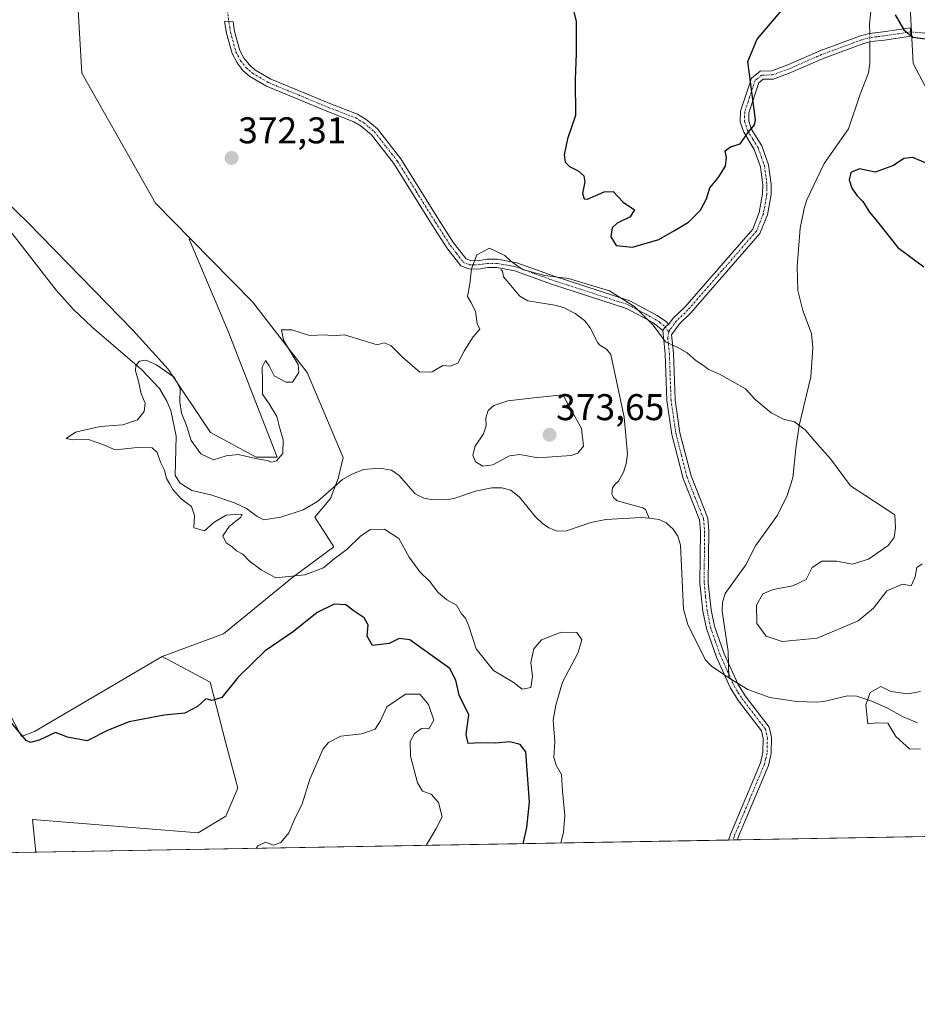
# Model space of a CAD drawing. Units: metres. Extents: x 621900 to 625375, y 4683228 to 4685601.
# Drawn here: x 624260 to 624502, y 4683228 to 4683493 of the extents above; entities that cross this region are included whole.
import ezdxf
from ezdxf.enums import TextEntityAlignment as Align

# ---------------------------------------------------------------- set-up
doc = ezdxf.new("R2010")
doc.units = ezdxf.units.M
doc.header["$MEASUREMENT"] = 0
doc.linetypes.add('TRAZO_Y_PUNTO', pattern=[1, 0.5, -0.25, 0, -0.25])
for name, color, linetype, lineweight in [('Camino', 19, 'Continuous', 0), ('Camino Cxs', 19, 'Continuous', 0), ('Camino eje', 39, 'TRAZO_Y_PUNTO', 13), ('Camino eje virtual', 6, 'TRAZO_Y_PUNTO', 0), ('Carátula', 7, 'Continuous', 5), ('Comarca CxS', 133, 'Continuous', 0), ('Comunidad Autónoma CxS', 142, 'Continuous', 0), ('Corriente natural lineal', 142, 'Continuous', 13), ('Corriente natural lineal oculto', 19, 'TRAZO_Y_PUNTO', 13), ('Cultivos herbáceos CxS', 92, 'Continuous', 0), ('Curva de nivel maestra', 36, 'Continuous', 30), ('Curva de nivel normal', 36, 'Continuous', 0), ('Espacio natural protegido CxS', 2, 'Continuous', 0), ('Municipio CxS', 142, 'Continuous', 0), ('Pastizal CxS', 92, 'Continuous', 0), ('Provincia CxS', 1, 'Continuous', 0), ('Punto de cota en terreno', 7, 'Continuous', 0), ('Rótulo de punto de cota en terreno', 19, 'Continuous', 0), ('Suelo desnudo', 252, 'Continuous', 0), ('Suelo desnudo CxS', 43, 'Continuous', 0)]:
    doc.layers.add(name, color=color, linetype=linetype, lineweight=lineweight)
doc.styles.add('Arial', font='txt', dxfattribs={"height": 0.2})

# ---------------------------------------------------------------- blocks, each defined once
blk = doc.blocks.new('*U151')
at = {"layer": 'Pastizal CxS', "color": 92, "linetype": 'Continuous', "lineweight": 0}
for points in [[(624716.3, 4683276.52, 359.39), (624264.64, 4683268.57, 377.68), (624263.82, 4683277.37, 376.97), (624308.41, 4683273.84, 377.72), (624315.81, 4683278.31, 377.81), (624319.09, 4683285.8, 377.71), (624315.81, 4683297.98, 376.96), (624311.59, 4683314.37, 374.07), (624298.67, 4683321.31, 373.04), (624315.22, 4683327.41, 372.13), (624324.55, 4683335.04, 371), (624333.88, 4683342.68, 370.09), (624344.92, 4683350.83, 369.58), (624339.81, 4683358.8, 368.68), (624344.05, 4683363.89, 368.11), (624346.12, 4683369.23, 367.51), (624347.44, 4683374.92, 367.98), (624337.74, 4683397.79, 369.87), (624323.04, 4683416.78, 370.9), (624306.49, 4683433.58, 371.64), (624296.89, 4683443.34, 371.88), (624277.07, 4683478.41, 372.53), (624274.53, 4683521.68, 373.62)], [(624506.6, 4683575.83, 377.47), (624499.74, 4683546.74, 376.57), (624497.96, 4683516.86, 375.51), (624499.94, 4683499.71, 375.29), (624500.92, 4683480.98, 374.44), (624510.38, 4683463, 374.66)]]:
    blk.add_polyline3d(points, dxfattribs=at)
blk = doc.blocks.new('*U154')
at = {"layer": 'Suelo desnudo CxS', "color": 43, "linetype": 'Continuous', "lineweight": 0}
blk.add_polyline3d([(624239.37, 4683460.57, 371.61), (624262.6, 4683438.07, 371.13), (624290.87, 4683409.07, 371.02), (624300.33, 4683398.66, 370.34), (624311.69, 4683381.63, 370.61), (624323.99, 4683375.01, 369.67), (624329.66, 4683375.01, 369.81), (624323.04, 4683392.04, 370.15), (624316.42, 4683409.07, 370.62), (624306.01, 4683433.67, 371.63), (624306.49, 4683433.58, 371.64), (624323.04, 4683416.78, 370.9), (624337.74, 4683397.79, 369.87), (624347.44, 4683374.92, 367.98), (624346.12, 4683369.23, 367.51), (624344.05, 4683363.89, 368.11), (624339.81, 4683358.8, 368.68), (624344.92, 4683350.83, 369.58), (624333.88, 4683342.68, 370.09), (624324.55, 4683335.04, 371), (624315.22, 4683327.41, 372.13), (624298.67, 4683321.31, 373.04), (624264.35, 4683301.11, 374.49), (624260.83, 4683299.74, 374.78), (624256.33, 4683308.28, 374.79)], dxfattribs=at)
blk = doc.blocks.new('*U159')
at = {"layer": 'Curva de nivel normal', "color": 36, "linetype": 'Continuous', "lineweight": 0}
blk.add_polyline3d([(624323.99, 4683269.61, 380), (624324.49, 4683270.3, 380), (624326.54, 4683271.31, 380), (624328.71, 4683270.47, 380), (624330.64, 4683271.23, 380), (624332.83, 4683273.84, 380), (624334.37, 4683277.4, 380), (624336.36, 4683281.64, 380), (624338.45, 4683288.26, 380), (624342.02, 4683296.44, 380), (624343.47, 4683298.16, 380), (624346.8, 4683299.82, 380), (624352.49, 4683300.47, 380), (624356.02, 4683301.77, 380), (624357.47, 4683304.01, 380), (624359.17, 4683307.72, 380), (624364.24, 4683311.16, 380), (624368.06, 4683311.11, 380), (624370.45, 4683308.39, 380), (624371.84, 4683304.15, 380), (624370.49, 4683301.85, 380), (624368.48, 4683301.91, 380), (624366.61, 4683300.57, 380), (624365.43, 4683298.36, 380), (624365.54, 4683294.48, 380), (624367.42, 4683287.23, 380), (624368.83, 4683285.02, 380), (624371.14, 4683284.22, 380), (624373.13, 4683281.97, 380), (624374.04, 4683278.14, 380), (624372.5, 4683275.02, 380), (624369.82, 4683270.42, 380)], dxfattribs=at)
blk = doc.blocks.new('*U163')
at = {"layer": 'Curva de nivel normal', "color": 36, "linetype": 'Continuous', "lineweight": 0}
blk.add_polyline3d([(624502.9, 4683311.86, 365), (624499.44, 4683311.26, 365), (624494.92, 4683311.86, 365), (624492.18, 4683313.2, 365), (624489.33, 4683311.64, 365), (624488.12, 4683308.27, 365), (624488.68, 4683303.15, 365), (624491.12, 4683303.4, 365), (624494.07, 4683303.31, 365), (624496.2, 4683299.75, 365), (624499.95, 4683296.46, 365), (624502.9, 4683296.37, 365)], dxfattribs=at)
blk = doc.blocks.new('*U168')
at = {"layer": 'Curva de nivel normal', "color": 36, "linetype": 'Continuous', "lineweight": 0}
blk.add_polyline3d([(624406.02, 4683271.06, 370), (624406.77, 4683274.03, 370), (624407.08, 4683278.44, 370), (624406.44, 4683285.05, 370), (624406.21, 4683289.56, 370), (624404.74, 4683292.04, 370), (624404.14, 4683294.14, 370), (624404.43, 4683298.4, 370), (624404.01, 4683304.18, 370), (624404.71, 4683308.21, 370), (624406.49, 4683314.35, 370), (624410.67, 4683322.35, 370), (624411.69, 4683325.75, 370), (624410.33, 4683327.75, 370), (624406.12, 4683327.87, 370), (624400.84, 4683325.79, 370), (624398.73, 4683323.35, 370), (624397.97, 4683319.68, 370), (624398.4, 4683315.88, 370), (624397.94, 4683312.97, 370), (624395.65, 4683312.53, 370), (624393.2, 4683314.4, 370), (624387.87, 4683317.56, 370), (624383.23, 4683323.33, 370), (624381.22, 4683329.44, 370), (624380.38, 4683331.58, 370), (624379.3, 4683332.83, 370), (624377.91, 4683335.11, 370), (624375.36, 4683336.56, 370), (624372.98, 4683338.51, 370), (624370.7, 4683341.62, 370), (624368.1, 4683344.06, 370), (624365.21, 4683348.01, 370), (624362.46, 4683353.07, 370), (624358.54, 4683355.6, 370), (624354.81, 4683355.5, 370), (624352.15, 4683353.82, 370), (624348.52, 4683350.24, 370), (624344.97, 4683347.6, 370), (624342.11, 4683345.17, 370), (624337.09, 4683343.26, 370), (624329.26, 4683342.44, 370), (624325.34, 4683344.61, 370), (624322.24, 4683346.99, 370), (624320.38, 4683348.83, 370), (624318.69, 4683349.78, 370), (624317.52, 4683350.81, 370), (624315.96, 4683351.88, 370), (624315.06, 4683353.8, 370), (624316.82, 4683356.4, 370), (624319.82, 4683358.75, 370), (624320.23, 4683359.5, 370), (624319.68, 4683359.66, 370), (624315.92, 4683359.36, 370), (624312.68, 4683357.46, 370), (624310.12, 4683355.13, 370), (624307.2, 4683355.97, 370), (624307.36, 4683359.3, 370), (624306.59, 4683361.67, 370), (624303.8, 4683363.8, 370), (624301.57, 4683366.23, 370), (624300.68, 4683367.86, 370), (624299.86, 4683369.19, 370), (624299.36, 4683371.48, 370), (624298.26, 4683373.59, 370), (624297.37, 4683376.21, 370), (624296.01, 4683377.5, 370), (624292.08, 4683377.58, 370), (624286.07, 4683376.92, 370), (624282.73, 4683378.35, 370), (624278.57, 4683379.85, 370), (624274.59, 4683379.62, 370), (624272.82, 4683379.99, 370), (624275.38, 4683381.74, 370), (624282.04, 4683383.2, 370), (624288.13, 4683383.67, 370), (624292.09, 4683385, 370), (624293.87, 4683387.24, 370), (624294.08, 4683389.54, 370), (624293.02, 4683391.99, 370), (624292.35, 4683395.48, 370), (624291.53, 4683398.22, 370), (624291.58, 4683399.7, 370), (624292.59, 4683400.87, 370), (624294.27, 4683401.13, 370), (624297.18, 4683399.82, 370), (624302.04, 4683396.45, 370), (624303.55, 4683393.42, 370), (624303.42, 4683389.87, 370), (624303.93, 4683386.82, 370), (624305.28, 4683383.48, 370), (624306.5, 4683379.43, 370), (624309.1, 4683375.91, 370), (624312.52, 4683374.22, 370), (624315.96, 4683375.37, 370), (624319.2, 4683375.67, 370), (624324.29, 4683374.53, 370), (624326.94, 4683374.12, 370), (624328.22, 4683373.62, 370), (624329.44, 4683373.97, 370), (624331.22, 4683376, 370), (624331.26, 4683379.61, 370), (624330.31, 4683383.08, 370), (624329.61, 4683385.94, 370), (624327.49, 4683389.34, 370), (624325.68, 4683391.91, 370), (624325.68, 4683395.28, 370), (624325.58, 4683399.25, 370), (624326.52, 4683401.05, 370), (624327.47, 4683399.57, 370), (624328.89, 4683396.87, 370), (624332.08, 4683395.2, 370), (624333.75, 4683395.18, 370), (624335.53, 4683397.79, 370), (624335.28, 4683399.95, 370), (624331.33, 4683406.5, 370), (624330.8, 4683409.29, 370), (624333.62, 4683409.26, 370), (624338.37, 4683407.78, 370), (624342.55, 4683407.93, 370), (624344.71, 4683407.68, 370), (624347.8, 4683407.93, 370), (624353.04, 4683406.29, 370), (624356.58, 4683405.19, 370), (624358.48, 4683405.77, 370), (624360.27, 4683405.06, 370), (624363.47, 4683401.86, 370), (624368.11, 4683397.84, 370), (624371.41, 4683397.98, 370), (624374.23, 4683399.67, 370), (624376.2, 4683399.49, 370), (624378.32, 4683400.27, 370), (624380.13, 4683403.67, 370), (624382.46, 4683407.34, 370), (624384.22, 4683409.46, 370), (624383.5, 4683410.96, 370), (624383.07, 4683414.26, 370), (624381.84, 4683416.7, 370), (624380.92, 4683418.22, 370), (624381.56, 4683421.67, 370), (624381.97, 4683425.66, 370), (624383.44, 4683429.43, 370), (624386.8, 4683431.28, 370), (624390.99, 4683429.28, 370), (624392.54, 4683427.72, 370), (624395.68, 4683425.54, 370), (624401.69, 4683423.91, 370), (624408.12, 4683423.08, 370), (624419.11, 4683419.75, 370), (624425.95, 4683415.49, 370), (624430.86, 4683410.48, 370), (624434.2, 4683406.06, 370), (624437.38, 4683404.58, 370), (624440.09, 4683403.11, 370), (624442.46, 4683400.9, 370), (624444.46, 4683399.63, 370), (624445.75, 4683398.57, 370), (624448.79, 4683397.32, 370), (624455.76, 4683393.34, 370), (624458.27, 4683390.56, 370), (624462.7, 4683386.9, 370), (624466.01, 4683385.21, 370), (624468.91, 4683384.45, 370), (624471.79, 4683382.32, 370), (624474.38, 4683379.25, 370), (624478.62, 4683374.5, 370), (624484.02, 4683367.22, 370), (624487.89, 4683364.77, 370), (624495.94, 4683359.43, 370), (624496.12, 4683355.92, 370), (624495.82, 4683353.34, 370), (624494.16, 4683351.15, 370), (624488.91, 4683347.54, 370), (624484.46, 4683346.14, 370), (624480.38, 4683347, 370), (624476.32, 4683346.98, 370), (624473.73, 4683345.26, 370), (624472.07, 4683342.06, 370), (624468.53, 4683340.33, 370), (624463.24, 4683339.34, 370), (624460.45, 4683338.15, 370), (624458.7, 4683335.15, 370), (624458.85, 4683330.14, 370), (624461.3, 4683326.76, 370), (624465.6, 4683325.32, 370), (624475.05, 4683326.2, 370), (624486.05, 4683330.92, 370), (624490.24, 4683334.35, 370), (624493.79, 4683338.96, 370), (624497.98, 4683340.76, 370), (624500.32, 4683340.35, 370), (624501.46, 4683342.75, 370), (624501.89, 4683345.3, 370), (624503.35, 4683346.29, 370)], dxfattribs=at)
blk = doc.blocks.new('5PATER')
at = {"layer": 'Carátula', "linetype": 'Continuous', "lineweight": 5}
h = blk.add_hatch(color=250, dxfattribs=at)
edge = h.paths.add_edge_path()
edge.add_ellipse((0, 0.01), major_axis=(-1.33, -1.34), ratio=0.999422, start_angle=0, end_angle=360)

msp = doc.modelspace()

# ---------------------------------------------------------------- linework, layer by layer
at = {"layer": 'Camino', "color": 19, "linetype": 'Continuous', "lineweight": 0}
for points in [[(624433.47, 4683409.1, 370.03), (624430.79, 4683411.21, 369.99), (624423.69, 4683415, 369.72), (624403.21, 4683421.64, 369.52), (624393.62, 4683425.17, 369.3), (624388.8, 4683426.03, 369.56), (624386.35, 4683426.04, 369.89), (624383.87, 4683425.6, 369.94), (624381.22, 4683425.69, 369.99), (624379.14, 4683426.49, 370.03), (624375.34, 4683431.38, 370.11), (624371.31, 4683437.67, 370.17), (624361.11, 4683454.03, 370.6), (624355.05, 4683461.79, 370.76), (624352.32, 4683464.12, 370.84), (624350.34, 4683465.31, 370.88), (624343.01, 4683468.13, 371.27), (624326.76, 4683474.86, 372.63), (624322.32, 4683477.46, 372.9), (624320.54, 4683479.03, 373.04), (624318.85, 4683481.13, 373.26), (624317.5, 4683483.69, 373.53), (624316.01, 4683489.14, 374.14), (624315.47, 4683492.3, 374.46), (624317.78, 4683492.17, 374.42), (624318.21, 4683489.63, 374.18), (624319.61, 4683484.52, 373.51), (624320.74, 4683482.37, 373.22), (624322.17, 4683480.59, 373.04), (624323.64, 4683479.3, 372.9), (624327.77, 4683476.88, 372.6), (624343.84, 4683470.22, 371.28), (624351.33, 4683467.34, 370.86), (624353.64, 4683465.95, 370.83), (624356.69, 4683463.36, 370.74), (624362.96, 4683455.32, 370.57), (624373.21, 4683438.87, 370.15), (624377.18, 4683432.68, 370.08), (624380.53, 4683428.36, 370.02), (624381.67, 4683427.92, 370), (624383.71, 4683427.85, 369.95), (624386.15, 4683428.29, 369.89), (624389, 4683428.28, 369.76), (624394.21, 4683427.35, 369.73), (624403.95, 4683423.77, 369.97), (624424.57, 4683417.08, 370), (624431.96, 4683413.14, 370.15), (624434.44, 4683411.46, 370.2), (624435.06, 4683410.7, 370.2)], [(624435.06, 4683410.7, 370.2), (624436.3, 4683412.39, 370.35), (624439.44, 4683415.4, 370.74), (624457.7, 4683436.42, 372.59), (624459.47, 4683440.86, 372.78), (624460.37, 4683445.91, 373.1), (624460.41, 4683448.33, 373.36), (624459.75, 4683453.17, 373.89), (624458.1, 4683457.84, 374.2), (624455.27, 4683462.47, 374.93), (624454.36, 4683465.26, 375.24), (624454.42, 4683468.14, 375.41), (624457.37, 4683477.08, 374.75), (624459.7, 4683478.97, 374.46), (624462.83, 4683479.05, 374.16), (624467.13, 4683480.63, 374.05), (624475.81, 4683484.42, 374.16), (624486.7, 4683488.44, 374.44), (624489.11, 4683489.09, 374.51), (624492.85, 4683489.54, 374.61), (624500.18, 4683490.62, 375.01), (624500.29, 4683488.36, 374.92), (624493.15, 4683487.31, 374.44), (624489.54, 4683486.88, 374.33), (624487.38, 4683486.3, 374.34), (624476.65, 4683482.33, 374.1), (624467.97, 4683478.54, 373.97), (624463.26, 4683476.81, 374.11), (624460.53, 4683476.74, 374.32), (624459.3, 4683475.75, 374.47), (624456.67, 4683467.75, 375.13), (624456.61, 4683465.59, 375.05), (624457.32, 4683463.42, 374.93), (624460.15, 4683458.81, 374.18), (624461.95, 4683453.7, 373.85), (624462.66, 4683448.47, 373.13), (624462.62, 4683445.69, 372.91), (624461.65, 4683440.23, 372.69), (624459.65, 4683435.23, 372.55), (624441.07, 4683413.85, 370.71), (624438, 4683410.9, 370.36), (624435.85, 4683407.96, 370.11), (624436.38, 4683402.96, 369.8), (624436.83, 4683390.4, 369.33), (624438.11, 4683381.55, 369.07), (624441.1, 4683369.96, 368.76), (624445.59, 4683358.59, 368.28), (624445.85, 4683355.16, 368.01), (624445.74, 4683341.11, 367.08), (624446.52, 4683333.87, 366.69), (624447.42, 4683329.44, 366.18), (624450.02, 4683321.98, 365.79), (624453.74, 4683313.79, 365.67), (624455.69, 4683310.66, 365.66), (624462.16, 4683302.25, 366.25), (624462.76, 4683299.47, 366.56), (624462.67, 4683295.16, 366.82), (624461.94, 4683291.97, 366.93), (624453.88, 4683272.82, 367.42), (624453.59, 4683271.9, 367.44), (624453.59, 4683271.9, 367.44)], [(624433.47, 4683409.1, 370.03), (624434.1, 4683410.08, 370.12), (624435.06, 4683410.7, 370.2)], [(624433.47, 4683409.1, 370.03), (624434.1, 4683410.08, 370.12), (624435.06, 4683410.7, 370.2)], [(624451.22, 4683271.85, 367.41), (624451.77, 4683273.59, 367.35), (624459.79, 4683292.66, 366.91), (624460.42, 4683295.43, 366.81), (624460.51, 4683299.25, 366.59), (624460.07, 4683301.28, 366.35), (624453.84, 4683309.38, 365.82), (624451.76, 4683312.73, 365.79), (624447.93, 4683321.14, 365.73), (624445.24, 4683328.84, 365.95), (624444.29, 4683333.53, 366.26), (624443.49, 4683341, 366.62), (624443.6, 4683355.09, 367.73), (624443.37, 4683358.08, 368.08), (624438.96, 4683369.26, 368.67), (624435.9, 4683381.1, 369), (624434.58, 4683390.2, 369.27), (624434.13, 4683402.8, 369.73), (624433.47, 4683409.1, 370.03)], [(624453.59, 4683271.9, 367.44), (624451.22, 4683271.85, 367.41)]]:
    msp.add_polyline3d(points, dxfattribs=at)
at = {"layer": 'Camino Cxs', "color": 19, "linetype": 'Continuous', "lineweight": 0}
for points in [[(624435.06, 4683410.7, 370.2), (624434.1, 4683410.08, 370.12), (624433.47, 4683409.1, 370.03), (624430.79, 4683411.21, 369.99), (624423.69, 4683415, 369.72), (624403.21, 4683421.64, 369.52), (624393.62, 4683425.17, 369.3), (624388.8, 4683426.03, 369.56), (624386.35, 4683426.04, 369.89), (624383.87, 4683425.6, 369.94), (624381.22, 4683425.69, 369.99), (624379.14, 4683426.49, 370.03), (624375.34, 4683431.38, 370.11), (624371.31, 4683437.67, 370.17), (624361.11, 4683454.03, 370.6), (624355.05, 4683461.79, 370.76), (624352.32, 4683464.12, 370.84), (624350.34, 4683465.31, 370.88), (624343.01, 4683468.13, 371.27), (624326.76, 4683474.86, 372.63), (624322.32, 4683477.46, 372.9), (624320.54, 4683479.03, 373.04), (624318.85, 4683481.13, 373.26), (624317.5, 4683483.69, 373.53), (624316.01, 4683489.14, 374.14), (624315.47, 4683492.3, 374.46), (624317.78, 4683492.17, 374.42), (624318.21, 4683489.63, 374.18), (624319.61, 4683484.52, 373.51), (624320.74, 4683482.37, 373.22), (624322.17, 4683480.59, 373.04), (624323.64, 4683479.3, 372.9), (624327.77, 4683476.88, 372.6), (624343.84, 4683470.22, 371.28), (624351.33, 4683467.34, 370.86), (624353.64, 4683465.95, 370.83), (624356.69, 4683463.36, 370.74), (624362.96, 4683455.32, 370.57), (624373.21, 4683438.87, 370.15), (624377.18, 4683432.68, 370.08), (624380.53, 4683428.36, 370.02), (624381.67, 4683427.92, 370), (624383.71, 4683427.85, 369.95), (624386.15, 4683428.29, 369.89), (624389, 4683428.28, 369.76), (624394.21, 4683427.35, 369.73), (624403.95, 4683423.77, 369.97), (624424.57, 4683417.08, 370), (624431.96, 4683413.14, 370.15), (624434.44, 4683411.46, 370.2), (624435.06, 4683410.7, 370.2)], [(624433.47, 4683409.1, 370.03), (624434.1, 4683410.08, 370.12), (624435.06, 4683410.7, 370.2), (624436.3, 4683412.39, 370.35), (624439.44, 4683415.4, 370.74), (624457.7, 4683436.42, 372.59), (624459.47, 4683440.86, 372.78), (624460.37, 4683445.91, 373.1), (624460.41, 4683448.33, 373.36), (624459.75, 4683453.17, 373.89), (624458.1, 4683457.84, 374.2), (624455.27, 4683462.47, 374.93), (624454.36, 4683465.26, 375.24), (624454.42, 4683468.14, 375.41), (624457.37, 4683477.08, 374.75), (624459.7, 4683478.97, 374.46), (624462.83, 4683479.05, 374.16), (624467.13, 4683480.63, 374.05), (624475.81, 4683484.42, 374.16), (624486.7, 4683488.44, 374.44), (624489.11, 4683489.09, 374.51), (624492.85, 4683489.54, 374.61), (624500.18, 4683490.62, 375.01), (624500.29, 4683488.36, 374.92), (624493.15, 4683487.31, 374.44), (624489.54, 4683486.88, 374.33), (624487.38, 4683486.3, 374.34), (624476.65, 4683482.33, 374.1), (624467.97, 4683478.54, 373.97), (624463.26, 4683476.81, 374.11), (624460.53, 4683476.74, 374.32), (624459.3, 4683475.75, 374.47), (624456.67, 4683467.75, 375.13), (624456.61, 4683465.59, 375.05), (624457.32, 4683463.42, 374.93), (624460.15, 4683458.81, 374.18), (624461.95, 4683453.7, 373.85), (624462.66, 4683448.47, 373.13), (624462.62, 4683445.69, 372.91), (624461.65, 4683440.23, 372.69), (624459.65, 4683435.23, 372.55), (624441.07, 4683413.85, 370.71), (624438, 4683410.9, 370.36), (624435.85, 4683407.96, 370.11), (624436.38, 4683402.96, 369.8), (624436.83, 4683390.4, 369.33), (624438.11, 4683381.55, 369.07), (624441.1, 4683369.96, 368.76), (624445.59, 4683358.59, 368.28), (624445.85, 4683355.16, 368.01), (624445.74, 4683341.11, 367.08), (624446.52, 4683333.87, 366.69), (624447.42, 4683329.44, 366.18), (624450.02, 4683321.98, 365.79), (624453.74, 4683313.79, 365.67), (624455.69, 4683310.66, 365.66), (624462.16, 4683302.25, 366.25), (624462.76, 4683299.47, 366.56), (624462.67, 4683295.16, 366.82), (624461.94, 4683291.97, 366.93), (624453.88, 4683272.82, 367.42), (624453.59, 4683271.9, 367.44), (624453.59, 4683271.9, 367.44), (624451.22, 4683271.85, 367.41), (624451.77, 4683273.59, 367.35), (624459.79, 4683292.66, 366.91), (624460.42, 4683295.43, 366.81), (624460.51, 4683299.25, 366.59), (624460.07, 4683301.28, 366.35), (624453.84, 4683309.38, 365.82), (624451.76, 4683312.73, 365.79), (624447.93, 4683321.14, 365.73), (624445.24, 4683328.84, 365.95), (624444.29, 4683333.53, 366.26), (624443.49, 4683341, 366.62), (624443.6, 4683355.09, 367.73), (624443.37, 4683358.08, 368.08), (624438.96, 4683369.26, 368.67), (624435.9, 4683381.1, 369), (624434.58, 4683390.2, 369.27), (624434.13, 4683402.8, 369.73), (624433.47, 4683409.1, 370.03)]]:
    msp.add_polyline3d(points, close=True, dxfattribs=at)
at = {"layer": 'Camino eje', "color": 39, "linetype": 'TRAZO_Y_PUNTO', "lineweight": 13}
for points in [[(624316.63, 4683492.24, 374.45), (624316.9, 4683490.66, 374.28), (624317.11, 4683489.39, 374.16), (624318.56, 4683484.11, 373.51), (624319.8, 4683481.75, 373.25), (624321.36, 4683479.81, 373.04), (624322.09, 4683479.17, 372.97), (624322.98, 4683478.38, 372.89), (624327.27, 4683475.87, 372.62), (624335.39, 4683472.51, 371.97), (624343.43, 4683469.18, 371.26), (624350.84, 4683466.33, 370.87), (624352.98, 4683465.04, 370.83), (624354.35, 4683463.87, 370.8), (624355.87, 4683462.58, 370.75), (624359.01, 4683458.56, 370.68), (624362.04, 4683454.68, 370.59), (624367.16, 4683446.45, 370.35), (624372.26, 4683438.27, 370.16), (624376.26, 4683432.03, 370.09), (624377.94, 4683429.87, 370.06), (624379.84, 4683427.43, 370.03), (624381.45, 4683426.81, 370), (624383.79, 4683426.73, 369.95), (624385.03, 4683426.95, 369.92), (624386.25, 4683427.17, 369.89), (624388.9, 4683427.16, 369.66), (624393.92, 4683426.26, 369.52), (624398.79, 4683424.47, 369.8), (624403.58, 4683422.71, 369.77), (624413.82, 4683419.39, 369.58), (624424.13, 4683416.04, 369.86), (624427.83, 4683414.07, 370), (624431.38, 4683412.18, 370.07), (624432.62, 4683411.34, 370.09), (624434.1, 4683410.08, 370.12), (624435.09, 4683408.73, 370.11)], [(624500.24, 4683489.49, 374.96), (624493, 4683488.43, 374.57), (624491.2, 4683488.21, 374.5), (624489.33, 4683487.99, 374.44), (624487.04, 4683487.37, 374.4), (624481.6, 4683485.36, 374.25), (624476.23, 4683483.38, 374.11), (624467.55, 4683479.59, 374.01), (624463.05, 4683477.93, 374.13), (624460.12, 4683477.86, 374.39), (624458.95, 4683476.91, 374.53), (624458.34, 4683476.42, 374.61), (624456.86, 4683471.95, 374.88), (624455.55, 4683467.95, 375.27), (624455.52, 4683466.87, 375.22), (624455.49, 4683465.43, 375.14), (624456.3, 4683462.95, 374.91), (624457.71, 4683460.63, 374.54), (624459.13, 4683458.33, 374.18), (624460.03, 4683455.77, 374.01), (624460.85, 4683453.44, 373.87), (624461.54, 4683448.4, 373.2), (624461.52, 4683447.19, 373.1), (624461.5, 4683445.8, 372.97), (624460.56, 4683440.55, 372.73), (624459.68, 4683438.33, 372.67), (624458.68, 4683435.83, 372.57), (624449.39, 4683425.14, 371.81), (624440.26, 4683414.63, 370.72), (624438.72, 4683413.15, 370.52), (624437.15, 4683411.65, 370.36), (624436.53, 4683410.8, 370.29), (624435.46, 4683409.33, 370.16), (624435.09, 4683408.73, 370.11)], [(624435.09, 4683408.73, 370.11), (624434.81, 4683407.09, 370), (624434.99, 4683405.38, 369.91), (624435.26, 4683402.88, 369.77), (624435.71, 4683390.3, 369.3), (624437.01, 4683381.33, 369.03), (624438.5, 4683375.53, 368.88), (624440.03, 4683369.61, 368.71), (624442.24, 4683364.02, 368.53), (624444.48, 4683358.34, 368.19), (624444.73, 4683355.13, 367.87), (624444.62, 4683341.06, 366.85), (624445.02, 4683337.32, 366.78), (624445.41, 4683333.7, 366.48), (624446.33, 4683329.14, 366.11), (624447.68, 4683325.29, 365.89), (624448.98, 4683321.56, 365.76), (624450.84, 4683317.47, 365.67), (624452.75, 4683313.26, 365.72), (624453.79, 4683311.59, 365.73), (624454.77, 4683310.02, 365.74), (624461.12, 4683301.77, 366.32), (624461.64, 4683299.36, 366.62), (624461.59, 4683297.21, 366.78), (624461.55, 4683295.3, 366.86), (624461.18, 4683293.7, 366.91), (624460.87, 4683292.32, 366.93), (624456.84, 4683282.74, 367.12), (624452.75, 4683272.98, 367.39), (624452.41, 4683271.88, 367.42)]]:
    msp.add_polyline3d(points, dxfattribs=at)
at = {"layer": 'Camino eje virtual', "color": 6, "linetype": 'TRAZO_Y_PUNTO', "lineweight": 0}
for points in [[(624291.92, 4683706.34, 378.97), (624316.63, 4683492.24, 374.45)], [(624500.24, 4683489.49, 374.96), (624858.59, 4683461.73, 375.72)]]:
    msp.add_polyline3d(points, dxfattribs=at)
at = {"layer": 'Comarca CxS', "color": 133, "linetype": 'Continuous', "lineweight": 0}
msp.add_polyline3d([(625375.34, 4683288.13, 387.7), (621940.23, 4683227.63, 429.81), (621900.03, 4685540.82, 429.36), (625334.02, 4685601.32, 446.34), (625375.34, 4683288.13, 387.7)], close=True, dxfattribs=at)
at = {"layer": 'Comunidad Autónoma CxS', "color": 142, "linetype": 'Continuous', "lineweight": 0}
msp.add_polyline3d([(625375.34, 4683288.13, 387.7), (621940.23, 4683227.63, 429.81), (621900.03, 4685540.82, 429.36), (625334.02, 4685601.32, 446.34), (625375.34, 4683288.13, 387.7)], close=True, dxfattribs=at)
at = {"layer": 'Corriente natural lineal', "color": 142, "linetype": 'Continuous', "lineweight": 13}
for points in [[(624471.16, 4683620.61, 380.46), (624474.2, 4683617.77, 379.78), (624475.56, 4683615.65, 379.63), (624474.95, 4683609.46, 379.45), (624474.82, 4683604.36, 379.34), (624475.88, 4683599.47, 379.05), (624477.92, 4683592.33, 378.75), (624479.7, 4683582.35, 378.02), (624481.53, 4683578.75, 377.58), (624485.49, 4683573.72, 377.4), (624488.43, 4683567.45, 377.28), (624490.05, 4683564.78, 377.21), (624496.77, 4683557.97, 376.66), (624498.21, 4683555.9, 376.65), (624498.43, 4683552.8, 376.61), (624497.77, 4683547.16, 376.43), (624496.57, 4683542.98, 376.23), (624496.14, 4683517.9, 375.44), (624495.01, 4683513.03, 375.39), (624491.57, 4683504.09, 375.1), (624489.49, 4683495.07, 374.72), (624489.18, 4683491.57, 374.59), (624489.19, 4683489.1, 374.51)], [(624489.2, 4683486.79, 374.32), (624489.22, 4683480.95, 373.91), (624488.9, 4683478.49, 373.84), (624486.64, 4683472.69, 373.26), (624483.53, 4683463.36, 373.09), (624476.94, 4683454.02, 372.82), (624472.31, 4683444.27, 372.62), (624471.52, 4683441.9, 372.53), (624470.46, 4683436.69, 372.31), (624469.67, 4683426.33, 372.13), (624469.8, 4683419.88, 371.87), (624471.21, 4683414.49, 371.58), (624473.54, 4683408.3, 371.25), (624473.91, 4683404.43, 371.01), (624473.36, 4683396.62, 370.58), (624470.24, 4683383.51, 369.95), (624469.29, 4683377.31, 369.72), (624468.47, 4683369.38, 369.26), (624466.97, 4683364.62, 368.93), (624464.36, 4683359.33, 368.35), (624458.46, 4683351.12, 367.33), (624455.82, 4683345.98, 367.09), (624450.32, 4683338.3, 366.66), (624449.57, 4683335.85, 366.62), (624449.47, 4683333.5, 366.51), (624451.09, 4683322.6, 365.84), (624451.29, 4683315.54, 365.72)], [(624256.39, 4683437.6, 370.81), (624270.19, 4683419.95, 370.44), (624274.72, 4683414.87, 370.37), (624279.81, 4683409.97, 370.36), (624293.2, 4683398.52, 369.89), (624297.96, 4683393.49, 368.66), (624299.99, 4683390.09, 368.69), (624301.07, 4683387.51, 368.52), (624302.43, 4683380.66, 368.69), (624302.18, 4683370.04, 368.5), (624303.57, 4683368.01, 368.51), (624306.69, 4683366.02, 368.41), (624311.84, 4683364.79, 368.19), (624318.21, 4683362.69, 368.22), (624321.36, 4683361.18, 368.98), (624324.31, 4683359.04, 368.4), (624326.09, 4683358.13, 367.68), (624330.66, 4683358.83, 367.45), (624336.66, 4683360.79, 368.21), (624340.48, 4683363.04, 367.69), (624347.22, 4683368.98, 367.49), (624349.54, 4683370.29, 367.67), (624352.94, 4683371.66, 367.66), (624357.3, 4683372.04, 367.63), (624360.43, 4683371.47, 367.82), (624362.47, 4683370.01, 367.76), (624366.78, 4683365.11, 367.64), (624369.11, 4683363.94, 367.39), (624371.57, 4683363.49, 367.08), (624375.75, 4683363.58, 367.07), (624377.51, 4683363.93, 367.1), (624383.1, 4683365.78, 367.21), (624387.46, 4683366.68, 367.04), (624390.17, 4683366.72, 367.01), (624392.57, 4683366.08, 367.09), (624394.9, 4683364.19, 367.05), (624399.24, 4683358.95, 366.67), (624401.03, 4683357.24, 366.49), (624402.82, 4683355.99, 366.59), (624405.02, 4683355.09, 366.67), (624407.52, 4683355.1, 366.68), (624414.14, 4683357.42, 366.46), (624418.19, 4683358.21, 366.15), (624427.65, 4683358.75, 365.89), (624429.81, 4683358.51, 365.88)], [(624389.92, 4683425.49, 369.32), (624390.29, 4683425.09, 369.2), (624390.63, 4683423.54, 368.87), (624394.97, 4683418.3, 368.86), (624397.19, 4683417.11, 368.79), (624404.38, 4683415.95, 368.94), (624406.78, 4683415.26, 368.68), (624409.93, 4683413.63, 368.29), (624412.45, 4683411.81, 368.48), (624413.94, 4683409.85, 368.62), (624415.98, 4683405.74, 368.36), (624416.51, 4683405.1, 368.23), (624418.3, 4683404.09, 368.22), (624419.46, 4683402.65, 368.21), (624423.13, 4683385.77, 367.84), (624423.94, 4683375.77, 367.5), (624423.62, 4683373.31, 367.34), (624422.87, 4683370.92, 367.25), (624421.55, 4683368.55, 366.79), (624420.63, 4683367.7, 366.77), (624419.92, 4683366.76, 366.77), (624419.74, 4683364.99, 366.74), (624420.27, 4683364.06, 366.67), (624421.22, 4683363.24, 366.56), (624428.12, 4683361.37, 366.66), (624428.85, 4683360.86, 366.65), (624429.81, 4683358.51, 365.88)], [(624429.81, 4683358.51, 365.88), (624432.55, 4683358.22, 366.06), (624434.43, 4683357.32, 366.21), (624436.31, 4683355.61, 366.04), (624437.51, 4683353.72, 366.03), (624438.28, 4683351.32, 366.15), (624439.05, 4683334.08, 365.9), (624440.27, 4683329.93, 365.69), (624444.89, 4683320.53, 365.77), (624446.57, 4683318.7, 365.67), (624451.29, 4683315.54, 365.72)], [(624451.29, 4683315.54, 365.72), (624456.34, 4683312.4, 365.55), (624462.32, 4683310.28, 365.49), (624469.59, 4683309.18, 365.37), (624474.82, 4683309.01, 365.26), (624476.81, 4683309.17, 365.26), (624483.24, 4683310.72, 365.33), (624485.75, 4683310.6, 365.23), (624489.81, 4683309.26, 364.45), (624494.01, 4683307.35, 364.03), (624498.21, 4683305.02, 364.01), (624502.07, 4683303.42, 363.48)]]:
    msp.add_polyline3d(points, dxfattribs=at)
at = {"layer": 'Corriente natural lineal oculto', "color": 19, "linetype": 'TRAZO_Y_PUNTO', "lineweight": 13}
msp.add_polyline3d([(624489.19, 4683489.1, 374.51), (624489.2, 4683486.79, 374.32)], dxfattribs=at)
at = {"layer": 'Cultivos herbáceos CxS', "color": 92, "linetype": 'Continuous', "lineweight": 0}
for points in [[(624300.34, 4683663.58, 377.89), (624306.96, 4683653.18, 377.22), (624307.91, 4683640.88, 376.81), (624306.01, 4683624.79, 376.43), (624302.23, 4683605.87, 375.95), (624300.34, 4683587.89, 375.53), (624302.12, 4683578.49, 375.66), (624287.09, 4683557.62, 374.73), (624273.68, 4683541.19, 373.99), (624274.53, 4683521.68, 373.62), (624277.07, 4683478.41, 372.53), (624296.89, 4683443.34, 371.88), (624306.49, 4683433.58, 371.64), (624306.49, 4683433.58, 371.64), (624306.01, 4683433.67, 371.63), (624316.42, 4683409.07, 370.62), (624323.04, 4683392.04, 370.15), (624329.66, 4683375.01, 369.81), (624323.99, 4683375.01, 369.67), (624311.69, 4683381.63, 370.61), (624300.33, 4683398.66, 370.34), (624290.87, 4683409.07, 371.02), (624262.6, 4683438.07, 371.13), (624239.37, 4683460.57, 371.61)], [(624306.49, 4683433.58, 371.64), (624296.89, 4683443.34, 371.88), (624277.07, 4683478.41, 372.53), (624274.53, 4683521.68, 373.62), (624273.68, 4683541.19, 373.99), (624287.09, 4683557.62, 374.73), (624302.12, 4683578.49, 375.66), (624300.34, 4683587.89, 375.53), (624302.23, 4683605.87, 375.95), (624303.04, 4683609.94, 376.09), (624306.01, 4683624.79, 376.43), (624307.91, 4683640.88, 376.81), (624306.96, 4683653.18, 377.22), (624300.34, 4683663.58, 377.89)], [(624510.38, 4683463, 374.66), (624500.92, 4683480.98, 374.44), (624499.94, 4683499.71, 375.29), (624497.96, 4683516.86, 375.51), (624499.74, 4683546.74, 376.57), (624506.6, 4683575.83, 377.47)], [(624506.6, 4683575.83, 377.47), (624499.74, 4683546.74, 376.57), (624497.96, 4683516.86, 375.51), (624499.94, 4683499.71, 375.29), (624500.47, 4683489.47, 374.98), (624500.91, 4683480.98, 374.44), (624510.38, 4683463, 374.66)], [(624239.37, 4683460.57, 371.61), (624262.6, 4683438.07, 371.13), (624290.87, 4683409.07, 371.02), (624300.33, 4683398.67, 370.34), (624311.69, 4683381.63, 370.61), (624323.99, 4683375.01, 369.67), (624329.66, 4683375.01, 369.81), (624323.04, 4683392.04, 370.15), (624316.42, 4683409.07, 370.62), (624306.01, 4683433.67, 371.63), (624306.49, 4683433.58, 371.64)], [(624298.67, 4683321.31, 373.04), (624264.35, 4683301.11, 374.49), (624260.83, 4683299.74, 374.78), (624256.32, 4683308.28, 374.79), (624246.49, 4683324.21, 374.24), (624241.34, 4683338.26, 374.2), (624238.06, 4683356.52, 373.7), (624231.5, 4683366.83, 373.95), (624220.26, 4683371.98, 374.78), (624205.74, 4683379.47, 375.66), (624198.22, 4683380.01, 376.08), (624188.56, 4683375.07, 375.73), (624171.81, 4683353.87, 377.14), (624169.85, 4683332.48, 378.47)], [(624264.64, 4683268.57, 377.68), (624263.82, 4683277.37, 376.97), (624308.41, 4683273.84, 377.72), (624315.81, 4683278.31, 377.81), (624319.09, 4683285.8, 377.71), (624315.81, 4683297.98, 376.96), (624311.59, 4683314.37, 374.07), (624298.67, 4683321.31, 373.04)], [(624264.64, 4683268.57, 377.68), (624210.68, 4683267.62, 381.22)]]:
    msp.add_polyline3d(points, dxfattribs=at)
msp.add_polyline3d([(624298.67, 4683321.31, 373.04), (624311.59, 4683314.37, 374.07), (624315.81, 4683297.98, 376.96), (624319.09, 4683285.8, 377.71), (624315.81, 4683278.31, 377.81), (624308.41, 4683273.84, 377.72), (624263.82, 4683277.37, 376.97), (624264.64, 4683268.57, 377.68), (624210.68, 4683267.62, 381.22), (624201.86, 4683291.61, 380.39), (624169.85, 4683332.48, 378.47), (624171.81, 4683353.87, 377.14), (624188.56, 4683375.07, 375.73), (624198.22, 4683380.01, 376.08), (624205.74, 4683379.47, 375.66), (624220.26, 4683371.98, 374.78), (624231.5, 4683366.83, 373.95), (624238.06, 4683356.52, 373.7), (624241.34, 4683338.26, 374.2), (624246.49, 4683324.21, 374.24), (624256.33, 4683308.28, 374.79), (624260.83, 4683299.74, 374.78), (624264.35, 4683301.11, 374.49), (624298.67, 4683321.31, 373.04)], close=True, dxfattribs=at)
at = {"layer": 'Curva de nivel maestra', "color": 36, "linetype": 'Continuous', "lineweight": 30}
for points in [[(624409, 4683497.16, 375), (624410.19, 4683492.29, 375), (624410.18, 4683488.71, 375), (624410.2, 4683483.59, 375), (624409.91, 4683476.71, 375), (624410.02, 4683467.02, 375), (624407.84, 4683460.69, 375), (624406.89, 4683456.42, 375), (624407.23, 4683454.42, 375), (624408.35, 4683453.21, 375), (624410.7, 4683452.06, 375), (624412.26, 4683450.76, 375), (624412.48, 4683449.16, 375), (624411.88, 4683445.97, 375), (624412.36, 4683444.53, 375), (624413.23, 4683444.46, 375), (624417.7, 4683446.44, 375), (624420.14, 4683446.49, 375), (624422.78, 4683443.68, 375), (624425.85, 4683441.6, 375), (624424.71, 4683439.69, 375), (624421.16, 4683438, 375), (624419.84, 4683436.72, 375), (624419.47, 4683434.31, 375), (624420.91, 4683431.94, 375), (624425.3, 4683431.54, 375), (624432.45, 4683433.63, 375), (624436.63, 4683436.03, 375), (624440.4, 4683438.27, 375), (624443.67, 4683441.53, 375), (624445.22, 4683444.59, 375), (624446.17, 4683447.52, 375), (624448.4, 4683450.17, 375), (624450.38, 4683453.37, 375), (624450.67, 4683455.66, 375), (624450.3, 4683457.5, 375), (624451.74, 4683458.54, 375), (624454.31, 4683459.36, 375), (624456.47, 4683462.39, 375), (624458.19, 4683464.45, 375), (624458.48, 4683465.8, 375), (624456.34, 4683481.53, 375), (624458.9, 4683487.53, 375), (624467.14, 4683497.2, 375)], [(624496.04, 4683494.14, 375), (624498.38, 4683490.08, 375), (624500.77, 4683488.09, 375), (624508.24, 4683487.07, 375)], [(624504.44, 4683454.14, 375), (624500.79, 4683455.65, 375), (624498.42, 4683455.38, 375), (624495.62, 4683453.53, 375), (624490.69, 4683451.75, 375), (624486.44, 4683452.62, 375), (624484.14, 4683451.6, 375), (624483.64, 4683449.62, 375), (624484.38, 4683447.42, 375), (624485.84, 4683445.38, 375), (624487.34, 4683443.87, 375), (624489.11, 4683440.98, 375), (624491.31, 4683438.33, 375), (624496.81, 4683431.41, 375), (624503.8, 4683426.26, 375)], [(624395.91, 4683270.88, 375), (624396.91, 4683275.25, 375), (624397.62, 4683282.07, 375), (624396.6, 4683295.63, 375), (624395.06, 4683297.57, 375), (624392.28, 4683298.31, 375), (624388.48, 4683297.99, 375), (624384.48, 4683298.03, 375), (624381.1, 4683297.9, 375), (624380.58, 4683300.3, 375), (624381.26, 4683305.59, 375), (624378.68, 4683310.91, 375), (624377.75, 4683314.95, 375), (624376.17, 4683318.04, 375), (624365.36, 4683325.74, 375), (624362.48, 4683326.15, 375), (624359.81, 4683324.84, 375), (624355.32, 4683324.3, 375), (624353.86, 4683326.79, 375), (624354.16, 4683329.84, 375), (624353.09, 4683331.71, 375), (624350.43, 4683333.46, 375), (624348.11, 4683335.19, 375), (624344.98, 4683335.36, 375), (624340.4, 4683333.17, 375), (624334.08, 4683328.02, 375), (624326.46, 4683322.84, 375), (624319.16, 4683315.71, 375), (624314.75, 4683310.27, 375), (624312.2, 4683309.48, 375), (624310.42, 4683309.93, 375), (624308.24, 4683307.84, 375), (624304.82, 4683306.05, 375), (624299.24, 4683305.48, 375), (624289.82, 4683303.68, 375), (624284.16, 4683301.42, 375), (624278.49, 4683298.54, 375), (624273.18, 4683299.54, 375), (624270.02, 4683300.85, 375), (624265.59, 4683298.78, 375), (624263.21, 4683298.17, 375), (624262.04, 4683298.71, 375), (624258.22, 4683303.34, 375)]]:
    msp.add_polyline3d(points, dxfattribs=at)
at = {"layer": 'Curva de nivel normal', "color": 36, "linetype": 'Continuous', "lineweight": 0}
msp.add_polyline3d([(624385.05, 4683372.51, 370), (624387.76, 4683372.95, 370), (624392.18, 4683375.37, 370), (624395.03, 4683375.68, 370), (624399.85, 4683374.79, 370), (624408.81, 4683375.46, 370), (624410.65, 4683376.09, 370), (624412.16, 4683377.92, 370), (624411.64, 4683382.67, 370), (624406.59, 4683391.79, 370), (624398.75, 4683390.98, 370), (624391.78, 4683390.12, 370), (624388, 4683388.87, 370), (624386.44, 4683387.53, 370), (624385.81, 4683385.6, 370), (624385.95, 4683383.41, 370), (624385.24, 4683381.27, 370), (624382.94, 4683377.96, 370), (624382.34, 4683375.48, 370), (624383.1, 4683373.72, 370), (624385.05, 4683372.51, 370)], dxfattribs=at)
at = {"layer": 'Espacio natural protegido CxS', "color": 2, "linetype": 'Continuous', "lineweight": 0}
msp.add_polyline3d([(625375.34, 4683288.13, 387.7), (621940.23, 4683227.63, 429.81), (621900.03, 4685540.82, 429.36), (625334.02, 4685601.32, 446.34), (625375.34, 4683288.13, 387.7)], close=True, dxfattribs=at)
msp.add_polyline3d([(625375.34, 4683288.13, 387.7), (621940.23, 4683227.63, 429.81), (621900.03, 4685540.82, 429.36), (625334.02, 4685601.32, 446.34), (625375.34, 4683288.13, 387.7)], close=True, dxfattribs=at)
msp.add_polyline3d([(625346.95, 4684877.34, 450.35), (625375.34, 4683288.13, 387.7), (623393.93, 4683253.23, 401.37)], dxfattribs=at)
at = {"layer": 'Municipio CxS', "color": 142, "linetype": 'Continuous', "lineweight": 0}
msp.add_polyline3d([(625375.34, 4683288.13, 387.7), (621940.23, 4683227.63, 429.81), (621900.03, 4685540.82, 429.36), (625334.02, 4685601.32, 446.34), (625375.34, 4683288.13, 387.7)], close=True, dxfattribs=at)
at = {"layer": 'Pastizal CxS', "color": 92, "linetype": 'Continuous', "lineweight": 0}
for points in [[(624306.49, 4683433.58, 371.64), (624296.89, 4683443.34, 371.88), (624277.07, 4683478.41, 372.53), (624274.53, 4683521.68, 373.62), (624273.68, 4683541.19, 373.99), (624287.09, 4683557.62, 374.73), (624302.12, 4683578.49, 375.66), (624300.34, 4683587.89, 375.53), (624302.23, 4683605.87, 375.95), (624303.04, 4683609.94, 376.09), (624306.01, 4683624.79, 376.43), (624307.91, 4683640.88, 376.81), (624306.96, 4683653.18, 377.22), (624300.34, 4683663.58, 377.89)], [(624506.6, 4683575.83, 377.47), (624499.74, 4683546.74, 376.57), (624497.96, 4683516.86, 375.51), (624499.94, 4683499.71, 375.29), (624500.47, 4683489.47, 374.98), (624500.91, 4683480.98, 374.44), (624510.38, 4683463, 374.66)], [(624298.67, 4683321.31, 373.04), (624315.22, 4683327.41, 372.13), (624324.55, 4683335.05, 371), (624333.88, 4683342.68, 370.09), (624344.92, 4683350.83, 369.58), (624339.81, 4683358.8, 368.68), (624344.05, 4683363.89, 368.11), (624345.4, 4683367.38, 367.74), (624346.12, 4683369.23, 367.51), (624347.44, 4683374.92, 367.98), (624337.74, 4683397.79, 369.87), (624323.04, 4683416.78, 370.9), (624306.49, 4683433.58, 371.64)], [(624264.64, 4683268.57, 377.68), (624263.82, 4683277.37, 376.97), (624308.41, 4683273.84, 377.72), (624315.81, 4683278.31, 377.81), (624319.09, 4683285.8, 377.71), (624315.81, 4683297.98, 376.96), (624311.59, 4683314.37, 374.07), (624298.67, 4683321.31, 373.04)], [(624716.3, 4683276.52, 359.39), (624711.05, 4683276.43, 357.82), (624615.75, 4683274.75, 358.3), (624453.59, 4683271.9, 367.44), (624452.4, 4683271.88, 367.42), (624451.22, 4683271.85, 367.41), (624264.64, 4683268.57, 377.68)]]:
    msp.add_polyline3d(points, dxfattribs=at)
at = {"layer": 'Provincia CxS', "color": 1, "linetype": 'Continuous', "lineweight": 0}
msp.add_polyline3d([(625375.34, 4683288.13, 387.7), (621940.23, 4683227.63, 429.81), (621900.03, 4685540.82, 429.36), (625334.02, 4685601.32, 446.34), (625375.34, 4683288.13, 387.7)], close=True, dxfattribs=at)
at = {"layer": 'Suelo desnudo', "color": 252, "linetype": 'Continuous', "lineweight": 0}
for points in [[(624239.37, 4683460.57, 371.61), (624262.6, 4683438.07, 371.13), (624290.87, 4683409.07, 371.02), (624300.33, 4683398.67, 370.34), (624311.69, 4683381.63, 370.61), (624323.99, 4683375.01, 369.67), (624329.66, 4683375.01, 369.81), (624323.04, 4683392.04, 370.15), (624316.42, 4683409.07, 370.62), (624306.01, 4683433.67, 371.63), (624306.49, 4683433.58, 371.64)], [(624298.67, 4683321.31, 373.04), (624315.22, 4683327.41, 372.13), (624324.55, 4683335.05, 371), (624333.88, 4683342.68, 370.09), (624344.92, 4683350.83, 369.58), (624339.81, 4683358.8, 368.68), (624344.05, 4683363.89, 368.11), (624345.4, 4683367.38, 367.74), (624346.12, 4683369.23, 367.51), (624347.44, 4683374.92, 367.98), (624337.74, 4683397.79, 369.87), (624323.04, 4683416.78, 370.9), (624306.49, 4683433.58, 371.64)], [(624298.67, 4683321.31, 373.04), (624264.35, 4683301.11, 374.49), (624260.83, 4683299.74, 374.78), (624256.32, 4683308.28, 374.79), (624246.49, 4683324.21, 374.24), (624241.34, 4683338.26, 374.2), (624238.06, 4683356.52, 373.7), (624231.5, 4683366.83, 373.95), (624220.26, 4683371.98, 374.78), (624205.74, 4683379.47, 375.66), (624198.22, 4683380.01, 376.08), (624188.56, 4683375.07, 375.73), (624171.81, 4683353.87, 377.14), (624169.85, 4683332.48, 378.47)]]:
    msp.add_polyline3d(points, dxfattribs=at)

# ---------------------------------------------------------------- block references
at = {"layer": 'Curva de nivel normal', "color": 36, "linetype": 'Continuous', "lineweight": 0}
for name in ['*U159', '*U168', '*U163']:
    msp.add_blockref(name, (0, 0), dxfattribs=at)
at = {"layer": 'Pastizal CxS', "color": 92, "linetype": 'Continuous', "lineweight": 0}
msp.add_blockref('*U151', (0, 0), dxfattribs=at)
at = {"layer": 'Punto de cota en terreno', "linetype": 'Continuous', "lineweight": 0}
for p in [(624317.4, 4683455.55, 372.31), (624403, 4683381, 373.65)]:
    msp.add_blockref('5PATER', p, dxfattribs=at)
at = {"layer": 'Suelo desnudo CxS', "color": 43, "linetype": 'Continuous', "lineweight": 0}
msp.add_blockref('*U154', (0, 0), dxfattribs=at)

# ---------------------------------------------------------------- texts
at = {"layer": 'Rótulo de punto de cota en terreno', "color": 19, "linetype": 'Continuous', "lineweight": 0, "style": 'Arial'}
for s, p in [('372,31', (624319.16, 4683457.31)), ('373,65', (624404.76, 4683382.76))]:
    msp.add_text(s, height=7, dxfattribs=at).set_placement(p, align=Align.BOTTOM_LEFT)

doc.saveas('drawing.dxf')
